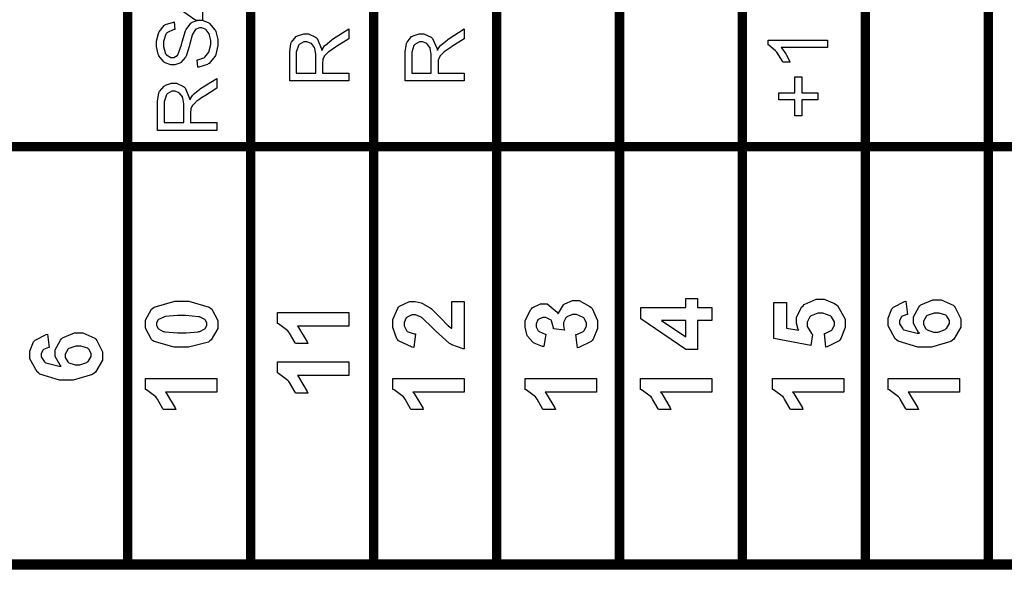
# Model space of a CAD drawing. Units: millimetres. Extents: x 0 to 420, y 0 to 297.
# Drawn here: x 56 to 77, y 109 to 121 of the extents above; entities that cross this region are included whole.
import ezdxf

# ---------------------------------------------------------------- set-up
doc = ezdxf.new("R2010")
doc.units = ezdxf.units.MM

msp = doc.modelspace()

# ---------------------------------------------------------------- linework, layer by layer
at = {"color": 0, "const_width": 0.2}
msp.add_lwpolyline([(97.597, 109.2), (97.597, 201.162), (42.425, 201.162), (42.425, 109.2), (97.597, 109.2)], close=True, dxfattribs=at)
for points in [[(58.223, 109.124), (58.223, 109.224), (58.223, 118.146), (58.223, 127.984), (58.223, 137.82), (58.223, 137.921)], [(60.85, 109.124), (60.85, 109.224), (60.85, 118.146), (60.85, 127.984), (60.85, 137.82), (60.85, 137.921)], [(63.478, 109.124), (63.478, 109.224), (63.478, 118.146), (63.478, 127.984), (63.478, 137.82), (63.478, 137.921)], [(66.104, 109.124), (66.104, 109.224), (66.104, 118.146), (66.104, 127.984), (66.104, 137.82), (66.104, 137.921)], [(68.732, 109.124), (68.732, 109.224), (68.732, 118.146), (68.732, 137.82), (68.732, 137.921)], [(71.359, 109.124), (71.359, 109.224), (71.359, 118.146), (71.359, 137.82), (71.359, 137.921)], [(73.987, 109.124), (73.987, 109.224), (73.987, 118.146), (73.987, 137.82), (73.987, 137.921)], [(76.613, 109.124), (76.613, 109.224), (76.613, 118.146), (76.613, 137.82), (76.613, 137.921)], [(97.731, 118.146), (97.631, 118.146), (95.004, 118.146), (92.376, 118.146), (89.75, 118.146), (87.122, 118.146), (84.496, 118.146), (81.868, 118.146), (79.241, 118.146), (76.613, 118.146), (73.987, 118.146), (71.359, 118.146), (68.732, 118.146), (66.104, 118.146), (63.478, 118.146), (60.85, 118.146), (58.223, 118.146), (55.595, 118.146), (52.969, 118.146), (50.341, 118.146), (47.713, 118.146), (45.086, 118.146), (42.46, 118.146), (42.359, 118.146)], [(97.731, 109.224), (97.631, 109.224), (95.004, 109.224), (92.376, 109.224), (89.75, 109.224), (87.122, 109.224), (84.496, 109.224), (81.868, 109.224), (79.241, 109.224), (76.613, 109.224), (73.987, 109.224), (71.359, 109.224), (68.732, 109.224), (66.104, 109.224), (63.478, 109.224), (60.85, 109.224), (58.223, 109.224), (55.595, 109.224), (52.969, 109.224), (50.341, 109.224), (47.713, 109.224), (45.086, 109.224), (42.46, 109.224), (42.359, 109.224)]]:
    msp.add_lwpolyline(points, dxfattribs=at)
at = {"color": 0}
for points in [[(60.124, 121.394), (59.822, 121.394), (59.822, 120.846), (59.678, 120.846), (58.861, 121.423), (58.861, 121.55), (59.678, 121.55), (59.678, 121.721), (59.822, 121.721), (59.822, 121.55), (60.124, 121.55), (60.124, 121.394)], [(59.718, 119.848), (59.703, 120.005), (59.718, 120.007), (59.849, 120.05), (59.86, 120.057), (59.87, 120.063), (59.953, 120.169), (59.959, 120.184), (59.965, 120.198), (59.997, 120.332), (59.997, 120.377), (59.997, 120.419), (59.972, 120.534), (59.968, 120.547), (59.962, 120.559), (59.897, 120.648), (59.889, 120.655), (59.88, 120.661), (59.805, 120.691), (59.782, 120.691), (59.755, 120.691), (59.684, 120.662), (59.677, 120.657), (59.67, 120.651), (59.608, 120.555), (59.602, 120.542), (59.598, 120.534), (59.549, 120.347), (59.542, 120.319), (59.534, 120.289), (59.469, 120.085), (59.463, 120.074), (59.455, 120.059), (59.357, 119.946), (59.346, 119.939), (59.334, 119.931), (59.225, 119.895), (59.189, 119.895), (59.144, 119.895), (59.022, 119.94), (59.009, 119.95), (58.995, 119.958), (58.889, 120.09), (58.882, 120.108), (58.874, 120.125), (58.839, 120.286), (58.839, 120.34), (58.839, 120.4), (58.876, 120.568), (58.884, 120.586), (58.892, 120.604), (59.002, 120.742), (59.017, 120.753), (59.031, 120.763), (59.197, 120.812), (59.217, 120.814), (59.229, 120.654), (59.208, 120.651), (59.058, 120.58), (59.049, 120.567), (59.038, 120.553), (58.988, 120.398), (58.988, 120.347), (58.988, 120.29), (59.032, 120.136), (59.042, 120.125), (59.05, 120.112), (59.145, 120.056), (59.177, 120.056), (59.205, 120.056), (59.281, 120.096), (59.29, 120.106), (59.296, 120.112), (59.371, 120.323), (59.38, 120.358), (59.386, 120.391), (59.454, 120.624), (59.461, 120.636), (59.469, 120.654), (59.573, 120.789), (59.587, 120.799), (59.6, 120.807), (59.724, 120.851), (59.766, 120.851), (59.813, 120.851), (59.94, 120.803), (59.955, 120.793), (59.97, 120.784), (60.086, 120.646), (60.096, 120.629), (60.104, 120.61), (60.144, 120.44), (60.144, 120.385), (60.144, 120.314), (60.104, 120.118), (60.096, 120.098), (60.086, 120.078), (59.959, 119.928), (59.943, 119.917), (59.926, 119.906), (59.739, 119.848), (59.718, 119.848)], [(62.946, 119.553), (61.683, 119.553), (61.683, 120.112), (61.683, 120.176), (61.709, 120.355), (61.717, 120.37), (61.722, 120.384), (61.821, 120.501), (61.836, 120.509), (61.85, 120.518), (61.983, 120.562), (62.027, 120.562), (62.083, 120.562), (62.237, 120.49), (62.254, 120.476), (62.269, 120.461), (62.365, 120.236), (62.371, 120.207), (62.375, 120.218), (62.429, 120.301), (62.434, 120.308), (62.445, 120.319), (62.585, 120.435), (62.601, 120.446), (62.946, 120.665), (62.946, 120.456), (62.683, 120.289), (62.663, 120.276), (62.518, 120.176), (62.509, 120.169), (62.498, 120.161), (62.428, 120.089), (62.423, 120.083), (62.419, 120.077), (62.392, 120.012), (62.39, 120.007), (62.389, 120.001), (62.385, 119.936), (62.385, 119.915), (62.385, 119.721), (62.946, 119.721), (62.946, 119.553)], [(65.415, 119.553), (64.153, 119.553), (64.153, 120.112), (64.153, 120.176), (64.179, 120.355), (64.186, 120.37), (64.191, 120.384), (64.29, 120.501), (64.306, 120.509), (64.32, 120.518), (64.452, 120.562), (64.496, 120.562), (64.553, 120.562), (64.707, 120.49), (64.723, 120.476), (64.738, 120.461), (64.835, 120.236), (64.841, 120.207), (64.845, 120.218), (64.898, 120.301), (64.904, 120.308), (64.915, 120.319), (65.054, 120.435), (65.07, 120.446), (65.415, 120.665), (65.415, 120.456), (65.152, 120.289), (65.133, 120.276), (64.988, 120.176), (64.978, 120.169), (64.967, 120.161), (64.897, 120.089), (64.893, 120.083), (64.889, 120.077), (64.861, 120.012), (64.86, 120.007), (64.858, 120.001), (64.854, 119.936), (64.854, 119.915), (64.854, 119.721), (65.415, 119.721), (65.415, 119.553)], [(62.24, 119.721), (62.24, 120.079), (62.24, 120.124), (62.219, 120.247), (62.215, 120.259), (62.211, 120.268), (62.148, 120.351), (62.14, 120.356), (62.131, 120.362), (62.053, 120.39), (62.027, 120.39), (61.989, 120.39), (61.889, 120.334), (61.88, 120.323), (61.871, 120.312), (61.823, 120.168), (61.823, 120.119), (61.823, 119.721), (62.24, 119.721)], [(64.709, 119.721), (64.709, 120.079), (64.709, 120.124), (64.689, 120.247), (64.685, 120.259), (64.681, 120.268), (64.617, 120.351), (64.609, 120.356), (64.601, 120.362), (64.522, 120.39), (64.496, 120.39), (64.459, 120.39), (64.358, 120.334), (64.35, 120.323), (64.34, 120.312), (64.292, 120.168), (64.292, 120.119), (64.292, 119.721), (64.709, 119.721)], [(73.176, 120.422), (73.176, 120.268), (72.188, 120.268), (72.197, 120.259), (72.285, 120.136), (72.294, 120.121), (72.302, 120.104), (72.37, 119.968), (72.375, 119.957), (72.226, 119.957), (72.214, 119.978), (72.092, 120.168), (72.078, 120.184), (72.063, 120.2), (71.921, 120.315), (71.908, 120.322), (71.908, 120.422), (73.176, 120.422)], [(60.124, 118.495), (58.861, 118.495), (58.861, 119.054), (58.861, 119.118), (58.887, 119.297), (58.894, 119.312), (58.9, 119.326), (58.999, 119.443), (59.014, 119.451), (59.028, 119.459), (59.16, 119.503), (59.205, 119.503), (59.261, 119.503), (59.415, 119.432), (59.432, 119.418), (59.447, 119.403), (59.543, 119.178), (59.549, 119.149), (59.553, 119.16), (59.607, 119.243), (59.612, 119.25), (59.623, 119.261), (59.763, 119.377), (59.779, 119.388), (60.124, 119.607), (60.124, 119.397), (59.86, 119.23), (59.841, 119.218), (59.696, 119.118), (59.687, 119.111), (59.675, 119.102), (59.605, 119.031), (59.601, 119.025), (59.597, 119.018), (59.57, 118.953), (59.568, 118.948), (59.567, 118.943), (59.562, 118.877), (59.562, 118.857), (59.562, 118.663), (60.124, 118.663), (60.124, 118.495)], [(72.972, 119.151), (72.626, 119.151), (72.626, 118.807), (72.482, 118.807), (72.482, 119.151), (72.137, 119.151), (72.137, 119.298), (72.482, 119.298), (72.482, 119.641), (72.626, 119.641), (72.626, 119.298), (72.972, 119.298), (72.972, 119.151)], [(59.418, 118.663), (59.418, 119.021), (59.418, 119.065), (59.397, 119.189), (59.393, 119.2), (59.389, 119.21), (59.325, 119.292), (59.317, 119.298), (59.309, 119.304), (59.23, 119.331), (59.205, 119.331), (59.167, 119.331), (59.067, 119.276), (59.058, 119.265), (59.049, 119.254), (59, 119.109), (59, 119.061), (59, 118.663), (59.418, 118.663)], [(58.6, 114.351), (58.6, 114.436), (58.73, 114.674), (58.756, 114.694), (58.787, 114.718), (59.229, 114.843), (59.376, 114.843), (59.531, 114.843), (59.962, 114.718), (59.994, 114.694), (60.02, 114.674), (60.151, 114.431), (60.151, 114.351), (60.151, 114.262), (60.008, 114.016), (59.98, 113.994), (59.951, 113.97), (59.517, 113.859), (59.372, 113.859), (59.217, 113.859), (58.785, 113.982), (58.754, 114.006), (58.728, 114.027), (58.6, 114.269), (58.6, 114.351)], [(65.146, 114.84), (65.415, 114.84), (65.415, 113.822), (65.389, 113.824), (65.148, 113.909), (65.126, 113.922), (65.102, 113.936), (64.798, 114.206), (64.761, 114.247), (64.729, 114.279), (64.522, 114.48), (64.511, 114.489), (64.496, 114.498), (64.373, 114.548), (64.334, 114.548), (64.296, 114.548), (64.194, 114.504), (64.186, 114.496), (64.176, 114.486), (64.132, 114.387), (64.132, 114.353), (64.132, 114.316), (64.178, 114.216), (64.188, 114.207), (64.196, 114.198), (64.347, 114.147), (64.369, 114.145), (64.34, 113.856), (64.3, 113.86), (64.011, 113.995), (63.994, 114.019), (63.976, 114.041), (63.891, 114.281), (63.891, 114.361), (63.891, 114.449), (63.992, 114.691), (64.012, 114.713), (64.032, 114.734), (64.242, 114.84), (64.314, 114.84), (64.363, 114.84), (64.493, 114.81), (64.51, 114.804), (64.525, 114.797), (64.686, 114.701), (64.704, 114.688), (64.715, 114.679), (64.876, 114.519), (64.897, 114.497), (64.918, 114.473), (65.059, 114.327), (65.067, 114.322), (65.073, 114.315), (65.139, 114.265), (65.146, 114.263), (65.146, 114.84)], [(67.835, 113.849), (67.802, 114.132), (67.82, 114.133), (67.956, 114.194), (67.966, 114.203), (67.976, 114.213), (68.024, 114.312), (68.024, 114.345), (68.024, 114.382), (67.967, 114.484), (67.956, 114.496), (67.944, 114.505), (67.813, 114.556), (67.77, 114.556), (67.726, 114.556), (67.606, 114.507), (67.597, 114.497), (67.586, 114.487), (67.533, 114.388), (67.533, 114.355), (67.533, 114.322), (67.55, 114.235), (67.554, 114.223), (67.318, 114.254), (67.318, 114.274), (67.277, 114.423), (67.269, 114.434), (67.259, 114.443), (67.156, 114.496), (67.122, 114.496), (67.091, 114.496), (67.005, 114.458), (66.998, 114.452), (66.99, 114.443), (66.954, 114.356), (66.954, 114.329), (66.954, 114.296), (66.995, 114.209), (67.005, 114.201), (67.014, 114.192), (67.142, 114.139), (67.158, 114.137), (67.112, 113.871), (67.088, 113.875), (66.905, 113.946), (66.891, 113.955), (66.877, 113.965), (66.767, 114.095), (66.76, 114.112), (66.752, 114.129), (66.713, 114.286), (66.713, 114.338), (66.713, 114.424), (66.828, 114.659), (66.851, 114.682), (66.869, 114.698), (67.044, 114.788), (67.103, 114.788), (67.183, 114.788), (67.402, 114.606), (67.423, 114.57), (67.427, 114.59), (67.533, 114.763), (67.55, 114.776), (67.565, 114.789), (67.729, 114.855), (67.784, 114.855), (67.868, 114.855), (68.099, 114.732), (68.123, 114.709), (68.146, 114.684), (68.265, 114.431), (68.265, 114.347), (68.265, 114.262), (68.166, 114.028), (68.146, 114.006), (68.126, 113.984), (67.866, 113.852), (67.835, 113.849)], [(70.707, 114.428), (70.402, 114.428), (70.402, 113.809), (70.147, 113.809), (69.185, 114.465), (69.185, 114.709), (70.147, 114.709), (70.147, 114.898), (70.402, 114.898), (70.402, 114.709), (70.707, 114.709), (70.707, 114.428)], [(73.139, 113.863), (73.11, 114.152), (73.125, 114.154), (73.257, 114.216), (73.267, 114.227), (73.275, 114.236), (73.324, 114.333), (73.324, 114.366), (73.324, 114.405), (73.262, 114.509), (73.249, 114.52), (73.235, 114.53), (73.077, 114.584), (73.024, 114.584), (72.971, 114.584), (72.825, 114.53), (72.814, 114.52), (72.801, 114.509), (72.743, 114.395), (72.743, 114.358), (72.743, 114.301), (72.834, 114.15), (72.854, 114.133), (72.819, 113.899), (72.033, 114.046), (72.033, 114.815), (72.304, 114.815), (72.304, 114.267), (72.562, 114.223), (72.553, 114.238), (72.513, 114.374), (72.513, 114.42), (72.513, 114.501), (72.63, 114.724), (72.655, 114.747), (72.677, 114.77), (72.933, 114.883), (73.021, 114.883), (73.103, 114.883), (73.33, 114.793), (73.355, 114.775), (73.389, 114.749), (73.557, 114.46), (73.557, 114.365), (73.557, 114.278), (73.463, 114.043), (73.445, 114.022), (73.426, 113.998), (73.17, 113.867), (73.139, 113.863)], [(74.853, 114.843), (74.885, 114.56), (74.87, 114.559), (74.762, 114.515), (74.756, 114.508), (74.749, 114.5), (74.715, 114.421), (74.715, 114.396), (74.715, 114.356), (74.785, 114.249), (74.798, 114.239), (74.812, 114.228), (75.097, 114.162), (75.141, 114.159), (75.119, 114.177), (75.015, 114.366), (75.015, 114.429), (75.015, 114.507), (75.129, 114.718), (75.152, 114.741), (75.174, 114.762), (75.426, 114.87), (75.512, 114.87), (75.604, 114.87), (75.861, 114.756), (75.884, 114.734), (75.907, 114.711), (76.026, 114.464), (76.026, 114.382), (76.026, 114.287), (75.876, 114.03), (75.845, 114.006), (75.815, 113.982), (75.399, 113.859), (75.261, 113.859), (75.11, 113.859), (74.689, 113.987), (74.659, 114.013), (74.627, 114.038), (74.475, 114.319), (74.475, 114.413), (74.475, 114.483), (74.556, 114.679), (74.572, 114.698), (74.587, 114.717), (74.821, 114.837), (74.853, 114.843)], [(58.84, 114.351), (58.84, 114.327), (58.868, 114.265), (58.875, 114.259), (58.879, 114.252), (58.98, 114.198), (58.995, 114.195), (59.013, 114.189), (59.286, 114.165), (59.376, 114.165), (59.468, 114.165), (59.727, 114.187), (59.743, 114.192), (59.76, 114.197), (59.87, 114.252), (59.875, 114.259), (59.881, 114.265), (59.91, 114.329), (59.91, 114.351), (59.91, 114.373), (59.881, 114.435), (59.875, 114.442), (59.868, 114.449), (59.769, 114.502), (59.755, 114.507), (59.736, 114.511), (59.466, 114.536), (59.376, 114.536), (59.284, 114.536), (59.025, 114.515), (59.009, 114.511), (58.992, 114.505), (58.879, 114.449), (58.875, 114.442), (58.868, 114.435), (58.84, 114.372), (58.84, 114.351)], [(62.946, 114.601), (62.946, 114.311), (61.849, 114.311), (61.874, 114.283), (62.057, 113.972), (62.069, 113.936), (61.805, 113.936), (61.798, 113.955), (61.679, 114.162), (61.662, 114.184), (61.645, 114.206), (61.444, 114.358), (61.422, 114.366), (61.422, 114.601), (62.946, 114.601)], [(75.489, 114.184), (75.542, 114.184), (75.693, 114.238), (75.706, 114.25), (75.719, 114.26), (75.785, 114.363), (75.785, 114.398), (75.785, 114.431), (75.731, 114.523), (75.722, 114.533), (75.71, 114.541), (75.562, 114.586), (75.513, 114.586), (75.458, 114.586), (75.307, 114.538), (75.296, 114.529), (75.285, 114.518), (75.228, 114.415), (75.228, 114.382), (75.228, 114.347), (75.282, 114.252), (75.294, 114.242), (75.305, 114.233), (75.442, 114.184), (75.489, 114.184)], [(70.147, 114.428), (69.629, 114.428), (70.147, 114.081), (70.147, 114.428)], [(56.509, 114.137), (56.541, 113.855), (56.526, 113.853), (56.418, 113.809), (56.411, 113.803), (56.404, 113.794), (56.371, 113.716), (56.371, 113.691), (56.371, 113.651), (56.44, 113.543), (56.454, 113.534), (56.468, 113.523), (56.753, 113.456), (56.797, 113.454), (56.775, 113.472), (56.67, 113.66), (56.67, 113.724), (56.67, 113.801), (56.784, 114.013), (56.808, 114.035), (56.83, 114.056), (57.082, 114.165), (57.167, 114.165), (57.26, 114.165), (57.516, 114.05), (57.54, 114.028), (57.563, 114.005), (57.682, 113.758), (57.682, 113.677), (57.682, 113.582), (57.531, 113.324), (57.501, 113.301), (57.47, 113.276), (57.055, 113.153), (56.917, 113.153), (56.765, 113.153), (56.345, 113.281), (56.315, 113.308), (56.283, 113.333), (56.13, 113.614), (56.13, 113.707), (56.13, 113.777), (56.211, 113.973), (56.228, 113.993), (56.243, 114.012), (56.477, 114.132), (56.509, 114.137)], [(57.144, 113.479), (57.198, 113.479), (57.348, 113.532), (57.362, 113.545), (57.374, 113.554), (57.441, 113.658), (57.441, 113.692), (57.441, 113.725), (57.387, 113.818), (57.377, 113.827), (57.366, 113.836), (57.217, 113.881), (57.169, 113.881), (57.114, 113.881), (56.962, 113.833), (56.951, 113.823), (56.94, 113.812), (56.883, 113.71), (56.883, 113.677), (56.883, 113.641), (56.938, 113.546), (56.95, 113.536), (56.961, 113.527), (57.097, 113.479), (57.144, 113.479)], [(62.946, 113.543), (62.946, 113.252), (61.849, 113.252), (61.874, 113.225), (62.057, 112.914), (62.069, 112.878), (61.805, 112.878), (61.798, 112.897), (61.679, 113.104), (61.662, 113.126), (61.645, 113.148), (61.444, 113.299), (61.422, 113.308), (61.422, 113.543), (62.946, 113.543)], [(60.124, 113.19), (60.124, 112.9), (59.027, 112.9), (59.051, 112.872), (59.235, 112.561), (59.247, 112.525), (58.983, 112.525), (58.975, 112.544), (58.857, 112.751), (58.84, 112.773), (58.823, 112.795), (58.621, 112.947), (58.6, 112.955), (58.6, 113.19), (60.124, 113.19)], [(65.415, 113.19), (65.415, 112.9), (64.318, 112.9), (64.343, 112.872), (64.526, 112.561), (64.539, 112.525), (64.274, 112.525), (64.267, 112.544), (64.149, 112.751), (64.132, 112.773), (64.114, 112.795), (63.913, 112.947), (63.891, 112.955), (63.891, 113.19), (65.415, 113.19)], [(68.237, 113.19), (68.237, 112.9), (67.141, 112.9), (67.165, 112.872), (67.348, 112.561), (67.361, 112.525), (67.097, 112.525), (67.089, 112.544), (66.971, 112.751), (66.954, 112.773), (66.936, 112.795), (66.735, 112.947), (66.713, 112.955), (66.713, 113.19), (68.237, 113.19)], [(70.707, 113.19), (70.707, 112.9), (69.61, 112.9), (69.635, 112.872), (69.818, 112.561), (69.83, 112.525), (69.566, 112.525), (69.559, 112.544), (69.44, 112.751), (69.424, 112.773), (69.406, 112.795), (69.205, 112.947), (69.183, 112.955), (69.183, 113.19), (70.707, 113.19)], [(73.529, 113.19), (73.529, 112.9), (72.432, 112.9), (72.457, 112.872), (72.64, 112.561), (72.653, 112.525), (72.388, 112.525), (72.381, 112.544), (72.262, 112.751), (72.246, 112.773), (72.228, 112.795), (72.027, 112.947), (72.005, 112.955), (72.005, 113.19), (73.529, 113.19)], [(75.999, 113.19), (75.999, 112.9), (74.902, 112.9), (74.926, 112.872), (75.11, 112.561), (75.122, 112.525), (74.858, 112.525), (74.85, 112.544), (74.732, 112.751), (74.715, 112.773), (74.698, 112.795), (74.496, 112.947), (74.475, 112.955), (74.475, 113.19), (75.999, 113.19)]]:
    msp.add_lwpolyline(points, close=True, dxfattribs=at)

doc.saveas('drawing.dxf')
